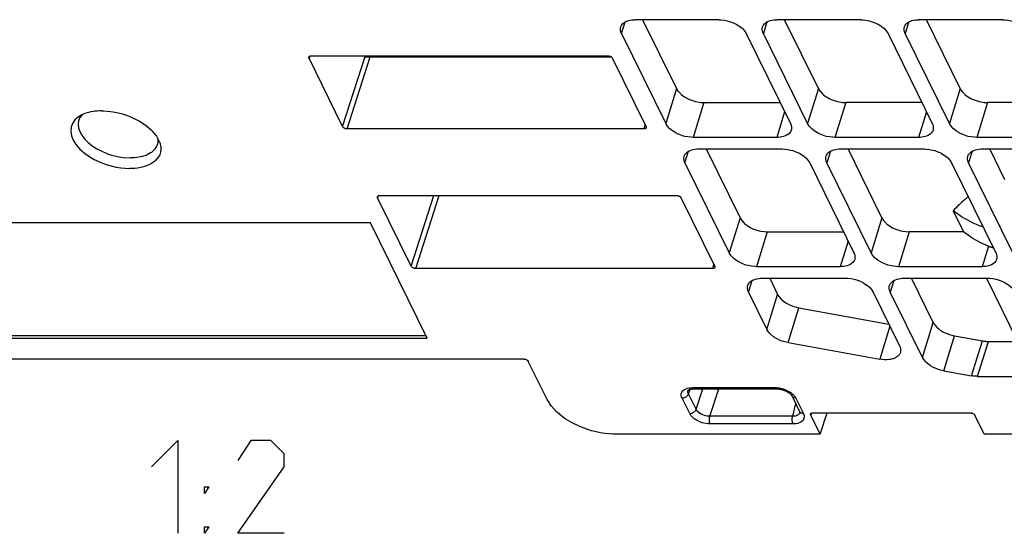
# Model space of a CAD drawing. Units: metres. Extents: x 0 to 420, y 0 to 297.
# Drawn here: x 279 to 306, y 110 to 124 of the extents above; entities that cross this region are included whole.
import ezdxf

# ---------------------------------------------------------------- set-up
doc = ezdxf.new("R2010")
doc.units = ezdxf.units.M
doc.linetypes.add('AUSGEZOGEN', pattern=[0])
doc.layers.get('0').update_dxf_attribs({"linetype": 'AUSGEZOGEN'})

msp = doc.modelspace()

# ---------------------------------------------------------------- linework, layer by layer
at = {"color": 0}
for points in [[(295.539, 123.685), (295.559, 123.727), (295.559, 123.729), (295.587, 123.766), (295.589, 123.769), (295.625, 123.8), (295.633, 123.805), (295.673, 123.828), (295.701, 123.841), (295.744, 123.856), (295.79, 123.867), (295.79, 123.868), (295.838, 123.875), (295.884, 123.879), (295.93, 123.881)], [(295.562, 123.508), (295.655, 123.82)], [(298.18, 123.881), (295.93, 123.881)], [(296.128, 123.881), (297.04, 122.024)], [(298.18, 123.881), (298.236, 123.879), (298.322, 123.87), (298.406, 123.853), (298.465, 123.836), (298.546, 123.807), (298.625, 123.772), (298.648, 123.76), (298.721, 123.715), (298.737, 123.704), (298.805, 123.651), (298.813, 123.644), (298.871, 123.581), (298.871, 123.58), (298.917, 123.508)], [(299.356, 123.685), (299.374, 123.727), (299.377, 123.729), (299.404, 123.766), (299.407, 123.769), (299.443, 123.8), (299.45, 123.805), (299.488, 123.828), (299.516, 123.841), (299.562, 123.856), (299.605, 123.867), (299.608, 123.868), (299.653, 123.875), (299.699, 123.879), (299.747, 123.881)], [(299.473, 123.82), (299.377, 123.508)], [(301.998, 123.881), (299.747, 123.881)], [(300.857, 122.024), (299.946, 123.881)], [(301.998, 123.881), (302.054, 123.879), (302.137, 123.87), (302.224, 123.853), (302.282, 123.836), (302.363, 123.807), (302.442, 123.772), (302.465, 123.76), (302.539, 123.715), (302.554, 123.704), (302.62, 123.651), (302.628, 123.644), (302.686, 123.581), (302.686, 123.58), (302.732, 123.508)], [(303.174, 123.685), (303.192, 123.727), (303.192, 123.729), (303.219, 123.766), (303.225, 123.769), (303.258, 123.8), (303.265, 123.805), (303.306, 123.828), (303.334, 123.841), (303.377, 123.856), (303.423, 123.867), (303.425, 123.868)], [(303.291, 123.82), (303.194, 123.508)], [(303.425, 123.868), (303.471, 123.875), (303.517, 123.879), (303.563, 123.881)], [(305.813, 123.881), (303.563, 123.881)], [(304.675, 122.024), (303.763, 123.881)], [(305.813, 123.881), (305.869, 123.879), (305.955, 123.87), (306.039, 123.853), (306.1, 123.836), (306.181, 123.807), (306.257, 123.772), (306.28, 123.76), (306.354, 123.715), (306.372, 123.704)], [(295.562, 123.508), (295.559, 123.512), (295.551, 123.529), (295.544, 123.546), (295.539, 123.563), (295.536, 123.581), (295.533, 123.599), (295.531, 123.607), (295.531, 123.643), (295.533, 123.649), (295.536, 123.667), (295.539, 123.685)], [(295.562, 123.508), (296.75, 121.084)], [(298.917, 123.508), (300.106, 121.084)], [(299.377, 123.508), (299.374, 123.512), (299.369, 123.529), (299.361, 123.546), (299.356, 123.563), (299.351, 123.581), (299.349, 123.599), (299.349, 123.649), (299.351, 123.667), (299.356, 123.685)], [(300.568, 121.084), (299.377, 123.508)], [(302.732, 123.508), (303.923, 121.084)], [(303.194, 123.508), (303.192, 123.512), (303.184, 123.529), (303.179, 123.546), (303.174, 123.563), (303.169, 123.581), (303.166, 123.599), (303.164, 123.607), (303.164, 123.643), (303.166, 123.649), (303.169, 123.667), (303.174, 123.685)], [(304.383, 121.084), (303.194, 123.508)], [(287.151, 122.844), (287.151, 122.845), (287.149, 122.848), (287.149, 122.854), (287.146, 122.857), (287.146, 122.872), (287.149, 122.875)], [(287.149, 122.875), (287.149, 122.875), (287.151, 122.882), (287.157, 122.888), (287.159, 122.89), (287.164, 122.894), (287.172, 122.898), (287.174, 122.9), (287.182, 122.903), (287.189, 122.904), (287.189, 122.905), (287.197, 122.906), (287.205, 122.906), (287.212, 122.907)], [(287.169, 122.898), (287.151, 122.844)], [(288.056, 121.001), (287.151, 122.844)], [(287.212, 122.907), (295.196, 122.907)], [(288.056, 121.001), (288.658, 122.888)], [(288.178, 120.939), (288.797, 122.879)], [(288.645, 122.907), (288.645, 122.906), (288.648, 122.902), (288.65, 122.898), (288.653, 122.895), (288.653, 122.893), (288.658, 122.889), (288.66, 122.886), (288.66, 122.885), (288.666, 122.883), (288.668, 122.881), (288.668, 122.881), (288.673, 122.879), (288.678, 122.879)], [(288.678, 122.879), (295.285, 122.879)], [(295.196, 122.907), (295.203, 122.906), (295.219, 122.905), (295.231, 122.902), (295.242, 122.899), (295.257, 122.894), (295.27, 122.888), (295.274, 122.885), (295.287, 122.877), (295.3, 122.868), (295.3, 122.867), (295.31, 122.857), (295.318, 122.844)], [(296.222, 121.001), (295.318, 122.844)], [(297.04, 122.024), (296.75, 121.084)], [(297.04, 122.024), (297.04, 122.023), (297.088, 121.951), (297.093, 121.943), (297.152, 121.881), (297.167, 121.869), (297.236, 121.816), (297.258, 121.802), (297.332, 121.76), (297.388, 121.734), (297.469, 121.703), (297.55, 121.679), (297.606, 121.667), (297.69, 121.655), (297.776, 121.651)], [(300.857, 122.024), (300.568, 121.084)], [(300.857, 122.024), (300.857, 122.023), (300.903, 121.951), (300.911, 121.943), (300.969, 121.881), (300.984, 121.869), (301.053, 121.816), (301.073, 121.802), (301.15, 121.76), (301.205, 121.734), (301.284, 121.703), (301.368, 121.679), (301.421, 121.667), (301.508, 121.655), (301.594, 121.651)], [(304.675, 122.024), (304.383, 121.084)], [(304.675, 122.024), (304.675, 122.023), (304.721, 121.951), (304.726, 121.943), (304.787, 121.881), (304.799, 121.869), (304.868, 121.816), (304.891, 121.802), (304.964, 121.76), (305.021, 121.734), (305.102, 121.703), (305.183, 121.679), (305.239, 121.667), (305.323, 121.655), (305.409, 121.651)], [(297.776, 121.651), (297.487, 120.711)], [(297.776, 121.651), (299.829, 121.651)], [(301.594, 121.651), (301.302, 120.711)], [(303.644, 121.651), (301.594, 121.651)], [(305.409, 121.651), (305.119, 120.711)], [(307.461, 121.651), (305.409, 121.651)], [(281.386, 121.415), (281.345, 121.41), (281.279, 121.398), (281.216, 121.384), (281.18, 121.373), (281.116, 121.352), (281.056, 121.327), (280.997, 121.297), (280.944, 121.262)], [(281.569, 121.426), (281.515, 121.425), (281.449, 121.421), (281.386, 121.415)], [(281.569, 121.426), (281.627, 121.424), (281.812, 121.409), (281.881, 121.399), (282.064, 121.36), (282.132, 121.342), (282.308, 121.282), (282.369, 121.256), (282.539, 121.175), (282.587, 121.148), (282.742, 121.047), (282.773, 121.024), (282.915, 120.902), (282.925, 120.89), (283.044, 120.746), (283.128, 120.587)], [(299.95, 121.402), (299.737, 120.711)], [(303.766, 121.402), (303.552, 120.711)], [(280.944, 121.262), (280.85, 121.181), (280.784, 121.087), (280.748, 120.983), (280.738, 120.871), (280.758, 120.753), (280.807, 120.633), (280.883, 120.513), (280.984, 120.396), (281.109, 120.286), (281.256, 120.184), (281.365, 120.12), (281.592, 120.016), (281.721, 119.97), (281.962, 119.909), (282.084, 119.888), (282.331, 119.872)], [(281.043, 121.321), (280.987, 121.243), (280.951, 121.158), (280.939, 121.066), (280.949, 120.969), (280.982, 120.869), (281.035, 120.769), (281.111, 120.67), (281.205, 120.575), (281.317, 120.486), (281.444, 120.405), (281.538, 120.354), (281.731, 120.271), (281.838, 120.236), (282.041, 120.186), (282.138, 120.171), (282.348, 120.157)], [(288.178, 120.939), (288.17, 120.939), (288.155, 120.941), (288.142, 120.944), (288.132, 120.946), (288.117, 120.951), (288.104, 120.957), (288.099, 120.961), (288.086, 120.968), (288.076, 120.977), (288.074, 120.979), (288.063, 120.989), (288.056, 121.001)], [(296.161, 120.939), (288.178, 120.939)], [(296.194, 121.059), (296.161, 120.939)], [(296.227, 120.972), (296.227, 120.972), (296.222, 120.965), (296.22, 120.958), (296.217, 120.957), (296.212, 120.952), (296.204, 120.948), (296.199, 120.946), (296.191, 120.943), (296.184, 120.941), (296.184, 120.941), (296.176, 120.94), (296.168, 120.939), (296.161, 120.939)], [(296.222, 121.001), (296.222, 121), (296.224, 120.998), (296.224, 120.992), (296.227, 120.989), (296.227, 120.972)], [(297.487, 120.711), (297.431, 120.713), (297.345, 120.722), (297.261, 120.739), (297.2, 120.756), (297.118, 120.785), (297.042, 120.82), (297.019, 120.832), (296.946, 120.876), (296.931, 120.887), (296.862, 120.941), (296.855, 120.948), (296.796, 121.011), (296.796, 121.011), (296.75, 121.084)], [(300.126, 120.907), (300.108, 120.864), (300.108, 120.863), (300.08, 120.825), (300.075, 120.822), (300.042, 120.792), (300.034, 120.787), (299.994, 120.763), (299.966, 120.751), (299.923, 120.735), (299.877, 120.724), (299.874, 120.723), (299.829, 120.716), (299.783, 120.712), (299.737, 120.711)], [(300.106, 121.084), (300.108, 121.079), (300.116, 121.063), (300.121, 121.046), (300.128, 121.028), (300.131, 121.01), (300.134, 120.992), (300.136, 120.985), (300.136, 120.949), (300.134, 120.942), (300.131, 120.924), (300.126, 120.907)], [(301.302, 120.711), (301.246, 120.713), (301.162, 120.722), (301.076, 120.739), (301.017, 120.756), (300.936, 120.785), (300.857, 120.82), (300.835, 120.832), (300.761, 120.876), (300.746, 120.887), (300.679, 120.941), (300.672, 120.948), (300.613, 121.011), (300.613, 121.011), (300.568, 121.084)], [(303.944, 120.907), (303.926, 120.864), (303.923, 120.863), (303.895, 120.825), (303.893, 120.822), (303.857, 120.792), (303.849, 120.787), (303.811, 120.763), (303.783, 120.751), (303.738, 120.735), (303.694, 120.724), (303.692, 120.723), (303.646, 120.716), (303.601, 120.712), (303.552, 120.711)], [(303.923, 121.084), (303.926, 121.079), (303.933, 121.063), (303.938, 121.046), (303.944, 121.028), (303.949, 121.01), (303.951, 120.992), (303.951, 120.942), (303.949, 120.924), (303.944, 120.907)], [(305.119, 120.711), (305.064, 120.713), (304.977, 120.722), (304.893, 120.739), (304.835, 120.756), (304.754, 120.785), (304.675, 120.82), (304.652, 120.832), (304.578, 120.876), (304.563, 120.887), (304.495, 120.941), (304.487, 120.948), (304.429, 121.011), (304.429, 121.011), (304.383, 121.084)], [(283.128, 120.587), (283.133, 120.57), (283.161, 120.444), (283.161, 120.375), (283.154, 120.309), (283.133, 120.245), (283.103, 120.185), (283.095, 120.175), (283.011, 120.078), (282.991, 120.06), (282.885, 119.99), (282.844, 119.97), (282.724, 119.925), (282.663, 119.908), (282.539, 119.885), (282.46, 119.876), (282.331, 119.872)], [(283.08, 120.692), (283.08, 120.578), (283.052, 120.479), (283.049, 120.474), (282.996, 120.387), (282.986, 120.376), (282.91, 120.307), (282.889, 120.293), (282.798, 120.243), (282.762, 120.228), (282.666, 120.196), (282.615, 120.184), (282.513, 120.166), (282.45, 120.161), (282.348, 120.157)], [(299.737, 120.711), (297.487, 120.711)], [(303.552, 120.711), (301.302, 120.711)], [(307.37, 120.711), (305.119, 120.711)], [(297.248, 120.204), (297.266, 120.247), (297.268, 120.248), (297.296, 120.285), (297.299, 120.288), (297.334, 120.319), (297.342, 120.323), (297.38, 120.347), (297.408, 120.36), (297.454, 120.375), (297.497, 120.387), (297.499, 120.387), (297.545, 120.394), (297.591, 120.399), (297.639, 120.4)], [(297.268, 120.027), (297.365, 120.339)], [(297.639, 120.4), (299.889, 120.4)], [(297.837, 120.4), (298.749, 118.543)], [(299.889, 120.4), (299.946, 120.398), (300.03, 120.389), (300.116, 120.371), (300.174, 120.355), (300.255, 120.326), (300.334, 120.291), (300.357, 120.279), (300.431, 120.234), (300.446, 120.223), (300.512, 120.17), (300.52, 120.163), (300.578, 120.1), (300.578, 120.099), (300.624, 120.027)], [(301.066, 120.204), (301.083, 120.247), (301.083, 120.248), (301.111, 120.285), (301.116, 120.288), (301.15, 120.319), (301.157, 120.323), (301.198, 120.347), (301.226, 120.36), (301.269, 120.375), (301.314, 120.387), (301.317, 120.387), (301.363, 120.394), (301.409, 120.399), (301.454, 120.4)], [(301.182, 120.339), (301.086, 120.027)], [(301.454, 120.4), (303.705, 120.4)], [(302.564, 118.543), (301.655, 120.4)], [(303.705, 120.4), (303.76, 120.398), (303.847, 120.389), (303.931, 120.371), (303.992, 120.355), (304.073, 120.326), (304.149, 120.291), (304.172, 120.279), (304.246, 120.234), (304.261, 120.223), (304.329, 120.17), (304.337, 120.163), (304.395, 120.1), (304.395, 120.099), (304.441, 120.027)], [(304.881, 120.204), (304.901, 120.247), (304.901, 120.248), (304.929, 120.285), (304.932, 120.288), (304.967, 120.319), (304.975, 120.323), (305.015, 120.347), (305.041, 120.36), (305.087, 120.375), (305.132, 120.387), (305.132, 120.387), (305.178, 120.394), (305.226, 120.399), (305.272, 120.4)], [(304.998, 120.339), (304.901, 120.027)], [(305.272, 120.4), (307.522, 120.4)], [(305.879, 119.568), (305.47, 120.4)], [(297.268, 120.027), (297.266, 120.031), (297.258, 120.048), (297.253, 120.065), (297.248, 120.082), (297.243, 120.1), (297.24, 120.118), (297.24, 120.126), (297.238, 120.144), (297.24, 120.162), (297.24, 120.169), (297.243, 120.187), (297.248, 120.204)], [(297.268, 120.027), (298.457, 117.602)], [(300.624, 120.027), (301.815, 117.602)], [(301.086, 120.027), (301.083, 120.031), (301.076, 120.048), (301.071, 120.065), (301.063, 120.082), (301.061, 120.1), (301.058, 120.118), (301.055, 120.126), (301.055, 120.162), (301.058, 120.169), (301.061, 120.187), (301.066, 120.204)], [(302.275, 117.602), (301.086, 120.027)], [(304.441, 120.027), (305.63, 117.602)], [(304.901, 120.027), (304.901, 120.031), (304.893, 120.048), (304.886, 120.065), (304.881, 120.082), (304.876, 120.1), (304.873, 120.118), (304.873, 120.169), (304.876, 120.187), (304.881, 120.204)], [(306.092, 117.602), (304.901, 120.027)], [(288.993, 119.114), (288.993, 119.114), (288.998, 119.122), (289.003, 119.128), (289.003, 119.129), (289.011, 119.134), (289.016, 119.137), (289.021, 119.14), (289.029, 119.142), (289.036, 119.144), (289.036, 119.144), (289.044, 119.145), (289.051, 119.146), (289.059, 119.146)], [(288.998, 119.084), (288.996, 119.084), (288.996, 119.09), (288.993, 119.094), (288.993, 119.114)], [(289.016, 119.137), (288.998, 119.084)], [(289.902, 117.241), (288.998, 119.084)], [(289.059, 119.146), (297.04, 119.146)], [(289.902, 117.241), (290.509, 119.146)], [(290.024, 117.178), (290.652, 119.146)], [(297.04, 119.146), (297.05, 119.146), (297.065, 119.144), (297.078, 119.141), (297.088, 119.138), (297.101, 119.134), (297.113, 119.128), (297.121, 119.124), (297.134, 119.117), (297.144, 119.108), (297.147, 119.106), (297.156, 119.096), (297.164, 119.084)], [(298.068, 117.241), (297.164, 119.084)], [(304.891, 119.113), (304.865, 119.094), (304.822, 119.059), (304.782, 119.023), (304.764, 119.007), (304.721, 118.97), (304.68, 118.932), (304.642, 118.894), (304.601, 118.856), (304.563, 118.816), (304.525, 118.776), (304.487, 118.736)], [(304.487, 118.736), (304.767, 118.17)], [(305.29, 118.297), (305.28, 118.301), (305.193, 118.333), (305.109, 118.367), (305.026, 118.404), (304.942, 118.444), (304.86, 118.487), (304.789, 118.527), (304.711, 118.575), (304.634, 118.626), (304.561, 118.679), (304.487, 118.736)], [(298.749, 118.543), (298.457, 117.602)], [(298.749, 118.543), (298.749, 118.542), (298.795, 118.47), (298.803, 118.462), (298.861, 118.4), (298.876, 118.387), (298.945, 118.335), (298.965, 118.321), (299.041, 118.279), (299.095, 118.253), (299.176, 118.222), (299.26, 118.198), (299.313, 118.186), (299.399, 118.174), (299.483, 118.17)], [(302.564, 118.543), (302.275, 117.602)], [(302.564, 118.543), (302.567, 118.542), (302.613, 118.47), (302.617, 118.462), (302.678, 118.4), (302.691, 118.387), (302.76, 118.335), (302.783, 118.321), (302.856, 118.279), (302.912, 118.253), (302.994, 118.222), (303.075, 118.198), (303.131, 118.186), (303.214, 118.174), (303.301, 118.17)], [(288.805, 118.411), (277.291, 118.411)], [(290.329, 115.303), (288.805, 118.411)], [(299.483, 118.17), (299.194, 117.23)], [(299.483, 118.17), (301.536, 118.17)], [(301.658, 117.921), (301.444, 117.23)], [(303.301, 118.17), (303.011, 117.23)], [(304.767, 118.17), (303.301, 118.17)], [(305.432, 117.782), (305.424, 117.785), (305.353, 117.815), (305.284, 117.847), (305.214, 117.881), (305.145, 117.917), (305.079, 117.955), (305.018, 117.991), (304.952, 118.032), (304.888, 118.076), (304.827, 118.122), (304.767, 118.17)], [(305.432, 117.782), (305.262, 117.23)], [(305.432, 117.782), (305.439, 117.779), (305.452, 117.774), (305.465, 117.77), (305.47, 117.768), (305.483, 117.764), (305.495, 117.76), (305.508, 117.756), (305.521, 117.753), (305.534, 117.75), (305.549, 117.748), (305.561, 117.746)], [(299.194, 117.23), (299.138, 117.231), (299.054, 117.241), (298.968, 117.258), (298.909, 117.275), (298.828, 117.303), (298.749, 117.339), (298.726, 117.351), (298.653, 117.395), (298.637, 117.406), (298.571, 117.46), (298.564, 117.467), (298.505, 117.53), (298.505, 117.53), (298.457, 117.602)], [(301.835, 117.425), (301.817, 117.383), (301.815, 117.382), (301.787, 117.345), (301.785, 117.341), (301.749, 117.311), (301.741, 117.306), (301.703, 117.282), (301.675, 117.27), (301.629, 117.254), (301.584, 117.243), (301.584, 117.243), (301.538, 117.235), (301.492, 117.231), (301.444, 117.23)], [(301.815, 117.602), (301.817, 117.599), (301.823, 117.582), (301.83, 117.565), (301.835, 117.547), (301.84, 117.529), (301.843, 117.511), (301.843, 117.461), (301.84, 117.443), (301.835, 117.425)], [(303.011, 117.23), (302.955, 117.231), (302.869, 117.241), (302.785, 117.258), (302.727, 117.275), (302.646, 117.303), (302.567, 117.339), (302.544, 117.351), (302.47, 117.395), (302.455, 117.406), (302.386, 117.46), (302.379, 117.467), (302.32, 117.53), (302.32, 117.53), (302.275, 117.602)], [(305.653, 117.425), (305.633, 117.383), (305.633, 117.382), (305.604, 117.345), (305.602, 117.341), (305.567, 117.311), (305.559, 117.306), (305.518, 117.282), (305.49, 117.27), (305.447, 117.254), (305.401, 117.243), (305.401, 117.243), (305.353, 117.235), (305.307, 117.231), (305.262, 117.23)], [(305.63, 117.602), (305.633, 117.599), (305.64, 117.582), (305.648, 117.565), (305.653, 117.547), (305.656, 117.529), (305.658, 117.511), (305.661, 117.504), (305.661, 117.467), (305.658, 117.461), (305.656, 117.443), (305.653, 117.425)], [(290.024, 117.178), (290.014, 117.178), (290.001, 117.18), (289.986, 117.183), (289.976, 117.186), (289.963, 117.191), (289.951, 117.196), (289.943, 117.2), (289.933, 117.208), (289.92, 117.217), (289.92, 117.218), (289.91, 117.228), (289.902, 117.241)], [(298.005, 117.178), (290.024, 117.178)], [(298.041, 117.298), (298.005, 117.178)], [(298.071, 117.212), (298.071, 117.212), (298.068, 117.204), (298.063, 117.198), (298.063, 117.196), (298.056, 117.191), (298.051, 117.187), (298.045, 117.185), (298.038, 117.182), (298.03, 117.181), (298.03, 117.181), (298.023, 117.179), (298.015, 117.178), (298.005, 117.178)], [(298.068, 117.241), (298.068, 117.237), (298.071, 117.234), (298.071, 117.229), (298.073, 117.226), (298.073, 117.218), (298.071, 117.214), (298.071, 117.212)], [(301.444, 117.23), (299.194, 117.23)], [(305.262, 117.23), (303.011, 117.23)], [(298.957, 116.723), (298.975, 116.765), (298.975, 116.767), (299.003, 116.804), (299.006, 116.807), (299.041, 116.838), (299.049, 116.843), (299.089, 116.866), (299.118, 116.879), (299.161, 116.894), (299.206, 116.905), (299.209, 116.906), (299.254, 116.913), (299.3, 116.917), (299.346, 116.919)], [(298.978, 116.546), (299.074, 116.857)], [(299.346, 116.919), (301.597, 116.919)], [(299.547, 116.919), (299.76, 116.482)], [(301.597, 116.919), (301.652, 116.917), (301.739, 116.908), (301.823, 116.891), (301.881, 116.874), (301.962, 116.845), (302.041, 116.809), (302.064, 116.797), (302.137, 116.753), (302.153, 116.742), (302.221, 116.688), (302.229, 116.682), (302.287, 116.619), (302.287, 116.619), (302.333, 116.546)], [(302.772, 116.723), (302.793, 116.765), (302.793, 116.767), (302.821, 116.804), (302.823, 116.807), (302.859, 116.838), (302.867, 116.843), (302.905, 116.866), (302.932, 116.879), (302.978, 116.894), (303.024, 116.905), (303.024, 116.906), (303.07, 116.913), (303.116, 116.917), (303.164, 116.919)], [(302.889, 116.857), (302.793, 116.546)], [(303.164, 116.919), (305.414, 116.919)], [(303.949, 115.725), (303.362, 116.919)], [(305.379, 116.919), (306.214, 115.217)], [(305.414, 116.919), (305.47, 116.917), (305.554, 116.908), (305.64, 116.891), (305.699, 116.874), (305.78, 116.845), (305.858, 116.809), (305.881, 116.797), (305.955, 116.753), (305.97, 116.742), (306.037, 116.688), (306.044, 116.682), (306.103, 116.619), (306.103, 116.619), (306.151, 116.546)], [(298.978, 116.546), (298.975, 116.55), (298.968, 116.567), (298.96, 116.584), (298.955, 116.601), (298.952, 116.619), (298.95, 116.637), (298.947, 116.645), (298.947, 116.681), (298.95, 116.687), (298.952, 116.705), (298.957, 116.723)], [(302.793, 116.546), (302.79, 116.55), (302.785, 116.567), (302.778, 116.584), (302.772, 116.601), (302.767, 116.619), (302.765, 116.637), (302.765, 116.687), (302.767, 116.705), (302.772, 116.723)], [(298.978, 116.546), (299.471, 115.542)], [(299.471, 115.542), (299.76, 116.482)], [(299.76, 116.482), (299.762, 116.476), (299.801, 116.417), (299.846, 116.364), (299.857, 116.355), (299.907, 116.309)], [(302.333, 116.546), (303.044, 115.096)], [(303.656, 114.786), (302.793, 116.546)], [(299.907, 116.309), (299.923, 116.298), (299.981, 116.258), (300.022, 116.234), (300.083, 116.202), (300.149, 116.175), (300.197, 116.158), (300.266, 116.138), (300.331, 116.124)], [(300.042, 115.184), (300.331, 116.124)], [(300.331, 116.124), (302.755, 115.686)], [(300.042, 115.184), (299.991, 115.195), (299.923, 115.213), (299.857, 115.235), (299.813, 115.254), (299.75, 115.284), (299.689, 115.318), (299.674, 115.328), (299.618, 115.369), (299.608, 115.377), (299.557, 115.424), (299.552, 115.429), (299.506, 115.482), (299.471, 115.542)], [(302.785, 115.624), (302.511, 114.738)], [(303.656, 114.786), (303.949, 115.725)], [(303.949, 115.725), (303.951, 115.719), (303.989, 115.66), (304.035, 115.608), (304.042, 115.598), (304.096, 115.552), (304.111, 115.542), (304.167, 115.502), (304.21, 115.478), (304.271, 115.446), (304.334, 115.419), (304.386, 115.402), (304.452, 115.382), (304.52, 115.368)], [(278.818, 115.303), (290.329, 115.303)], [(278.841, 115.381), (290.291, 115.381)], [(304.23, 114.427), (304.52, 115.368)], [(304.52, 115.368), (305.272, 115.232)], [(300.042, 115.184), (302.511, 114.738)], [(303.044, 115.096), (303.047, 115.092), (303.055, 115.075), (303.06, 115.058), (303.064, 115.04), (303.07, 115.022), (303.072, 115.004), (303.072, 114.997), (303.075, 114.979), (303.072, 114.961), (303.072, 114.954), (303.07, 114.936), (303.064, 114.919)], [(304.98, 114.292), (305.272, 115.232)], [(305.142, 114.277), (305.434, 115.217)], [(305.272, 115.232), (305.28, 115.23), (305.297, 115.228), (305.312, 115.225), (305.32, 115.224), (305.335, 115.223), (305.353, 115.221), (305.368, 115.219), (305.384, 115.218), (305.401, 115.218), (305.417, 115.217), (305.434, 115.217)], [(305.434, 115.217), (306.214, 115.217)], [(292.93, 114.743), (276.766, 114.743)], [(292.93, 114.743), (292.94, 114.743), (292.953, 114.741), (292.968, 114.738), (292.978, 114.736), (292.991, 114.731), (293.004, 114.725), (293.011, 114.721), (293.024, 114.714), (293.034, 114.705), (293.037, 114.704), (293.045, 114.693), (293.052, 114.681)], [(303.064, 114.919), (303.039, 114.866), (302.998, 114.819), (302.994, 114.816), (302.943, 114.781), (302.932, 114.775), (302.874, 114.751), (302.854, 114.746), (302.793, 114.732), (302.767, 114.728), (302.704, 114.723), (302.699, 114.723), (302.638, 114.724), (302.574, 114.728), (302.511, 114.738)], [(304.23, 114.427), (304.177, 114.438), (304.111, 114.456), (304.045, 114.479), (303.999, 114.497), (303.938, 114.527), (303.877, 114.562), (303.862, 114.572), (303.806, 114.613), (303.796, 114.621), (303.743, 114.668), (303.738, 114.673), (303.694, 114.726), (303.656, 114.786)], [(293.557, 113.655), (293.052, 114.681)], [(304.23, 114.427), (304.98, 114.292)], [(305.028, 114.285), (305.013, 114.287), (304.998, 114.289), (304.98, 114.292)], [(305.142, 114.277), (305.137, 114.277), (305.119, 114.278), (305.104, 114.278), (305.094, 114.278), (305.079, 114.28), (305.061, 114.281), (305.046, 114.282), (305.028, 114.285)], [(305.142, 114.277), (306.709, 114.277)], [(297.19, 113.693), (297.184, 113.702), (297.169, 113.748), (297.169, 113.752), (297.167, 113.8), (297.169, 113.802), (297.182, 113.849), (297.184, 113.852), (297.213, 113.891), (297.22, 113.897), (297.258, 113.926), (297.273, 113.934), (297.319, 113.952), (297.34, 113.958), (297.388, 113.967), (297.418, 113.971), (297.467, 113.973)], [(297.355, 113.901), (297.355, 113.902), (297.357, 113.903), (297.357, 113.905), (297.36, 113.906), (297.362, 113.908), (297.365, 113.91), (297.367, 113.911), (297.37, 113.913), (297.372, 113.915), (297.378, 113.917), (297.383, 113.919), (297.385, 113.921), (297.39, 113.923), (297.395, 113.925), (297.401, 113.927), (297.408, 113.928), (297.413, 113.93), (297.421, 113.932), (297.426, 113.933), (297.433, 113.935), (297.441, 113.936), (297.449, 113.937), (297.456, 113.938), (297.464, 113.939), (297.474, 113.94), (297.482, 113.94), (297.492, 113.94), (297.499, 113.94)], [(297.467, 113.973), (299.696, 113.973)], [(297.467, 113.973), (297.467, 113.972), (297.469, 113.968), (297.472, 113.963), (297.474, 113.959), (297.477, 113.957), (297.479, 113.952), (297.484, 113.949), (297.484, 113.948), (297.49, 113.945), (297.492, 113.943), (297.497, 113.941), (297.502, 113.94)], [(297.499, 113.94), (299.732, 113.94)], [(297.568, 113.389), (297.748, 113.94)], [(297.934, 113.202), (298.178, 113.94)], [(299.696, 113.973), (299.74, 113.972), (299.803, 113.965), (299.867, 113.952), (299.91, 113.939), (299.971, 113.918), (300.03, 113.891), (300.047, 113.882), (300.103, 113.849), (300.113, 113.84), (300.164, 113.8), (300.169, 113.795), (300.215, 113.748), (300.215, 113.748), (300.248, 113.693)], [(299.696, 113.973), (299.696, 113.972), (299.699, 113.968), (299.702, 113.963), (299.704, 113.959), (299.707, 113.957), (299.709, 113.952), (299.715, 113.949), (299.715, 113.948), (299.719, 113.945), (299.724, 113.943), (299.727, 113.941), (299.732, 113.94)], [(299.735, 113.94), (299.745, 113.94), (299.755, 113.94), (299.765, 113.939), (299.775, 113.939), (299.788, 113.937), (299.798, 113.936), (299.808, 113.935), (299.821, 113.933), (299.831, 113.931), (299.844, 113.929), (299.854, 113.926), (299.867, 113.924), (299.877, 113.921), (299.889, 113.917), (299.9, 113.914), (299.912, 113.91), (299.923, 113.907), (299.935, 113.903), (299.946, 113.899), (299.956, 113.894), (299.968, 113.889), (299.978, 113.885), (299.989, 113.88), (299.999, 113.875), (300.009, 113.87), (300.019, 113.864), (300.027, 113.859), (300.037, 113.854), (300.044, 113.848), (300.055, 113.843), (300.062, 113.837), (300.07, 113.831), (300.077, 113.826), (300.085, 113.82), (300.09, 113.814), (300.098, 113.809), (300.103, 113.803), (300.111, 113.798), (300.116, 113.792), (300.121, 113.787), (300.126, 113.782), (300.128, 113.777), (300.134, 113.771), (300.136, 113.767), (300.141, 113.762), (300.143, 113.758), (300.146, 113.753), (300.149, 113.749), (300.149, 113.745)], [(297.19, 113.693), (297.2, 113.694), (297.223, 113.697), (297.243, 113.702), (297.256, 113.706), (297.276, 113.715), (297.296, 113.727), (297.309, 113.737), (297.327, 113.752), (297.342, 113.769), (297.352, 113.787), (297.362, 113.807)], [(297.395, 113.276), (297.19, 113.693)], [(297.362, 113.807), (297.362, 113.809), (297.357, 113.818), (297.355, 113.827), (297.352, 113.836), (297.349, 113.845), (297.347, 113.855), (297.347, 113.881), (297.349, 113.89), (297.352, 113.899)], [(297.362, 113.807), (297.408, 113.929)], [(297.568, 113.389), (297.362, 113.807)], [(300.151, 113.745), (300.354, 113.327)], [(300.248, 113.693), (300.24, 113.694), (300.227, 113.695), (300.217, 113.697), (300.209, 113.699), (300.2, 113.702), (300.187, 113.707), (300.184, 113.709), (300.174, 113.716), (300.166, 113.723), (300.164, 113.726), (300.156, 113.735), (300.151, 113.745)], [(300.248, 113.693), (300.454, 113.276)], [(295.396, 112.723), (295.333, 112.724), (295.117, 112.741), (295.043, 112.751), (294.832, 112.794), (294.756, 112.814), (294.551, 112.88), (294.479, 112.907), (294.284, 112.996), (294.228, 113.026), (294.043, 113.137), (294.004, 113.164), (293.837, 113.299), (293.819, 113.316), (293.672, 113.474), (293.672, 113.474), (293.557, 113.655)], [(300.166, 113.202), (300.25, 113.542)], [(297.395, 113.276), (297.406, 113.276), (297.428, 113.278), (297.449, 113.284), (297.461, 113.289), (297.482, 113.298), (297.499, 113.308), (297.515, 113.319), (297.533, 113.334), (297.545, 113.351), (297.558, 113.369), (297.568, 113.389)], [(297.947, 112.996), (297.903, 112.997), (297.84, 113.004), (297.776, 113.017), (297.733, 113.029), (297.672, 113.051), (297.611, 113.078), (297.596, 113.087), (297.54, 113.12), (297.527, 113.128), (297.479, 113.168), (297.472, 113.174), (297.428, 113.221), (297.428, 113.221), (297.395, 113.276)], [(297.934, 113.202), (297.906, 113.203), (297.865, 113.207), (297.822, 113.215), (297.791, 113.223), (297.751, 113.238), (297.713, 113.255), (297.7, 113.262), (297.664, 113.284), (297.657, 113.289), (297.624, 113.316), (297.619, 113.32), (297.591, 113.352), (297.568, 113.389)], [(297.947, 112.996), (297.944, 112.999), (297.936, 113.019), (297.931, 113.039), (297.929, 113.052), (297.926, 113.073), (297.924, 113.094), (297.924, 113.13), (297.926, 113.151), (297.926, 113.161), (297.929, 113.182), (297.934, 113.202)], [(300.166, 113.202), (297.934, 113.202)], [(300.177, 112.996), (300.174, 112.999), (300.166, 113.019), (300.161, 113.039), (300.159, 113.052), (300.156, 113.073), (300.154, 113.094), (300.154, 113.13), (300.156, 113.151), (300.156, 113.161), (300.161, 113.182), (300.166, 113.202)], [(300.359, 113.299), (300.359, 113.299), (300.352, 113.278), (300.352, 113.277), (300.337, 113.259), (300.331, 113.254), (300.314, 113.239), (300.293, 113.227), (300.281, 113.221), (300.258, 113.214), (300.235, 113.208), (300.235, 113.208), (300.212, 113.205), (300.189, 113.203), (300.166, 113.202)], [(300.454, 113.276), (300.458, 113.267), (300.471, 113.221), (300.474, 113.217), (300.474, 113.167), (300.461, 113.12), (300.458, 113.117), (300.428, 113.078), (300.423, 113.072), (300.382, 113.043), (300.37, 113.035), (300.324, 113.017), (300.301, 113.011), (300.255, 113.002), (300.225, 112.998), (300.177, 112.996)], [(300.354, 113.327), (300.362, 113.305)], [(300.454, 113.276), (300.443, 113.276), (300.433, 113.277), (300.42, 113.279), (300.415, 113.281), (300.403, 113.284), (300.393, 113.289), (300.39, 113.292), (300.38, 113.298), (300.37, 113.305), (300.37, 113.308), (300.362, 113.317), (300.354, 113.327)], [(300.652, 113.233), (300.652, 113.237), (300.649, 113.24), (300.649, 113.246), (300.647, 113.249), (300.647, 113.258), (300.649, 113.261), (300.649, 113.264)], [(300.649, 113.264), (300.649, 113.264), (300.652, 113.271), (300.657, 113.277), (300.659, 113.278), (300.664, 113.283), (300.672, 113.287), (300.677, 113.289), (300.682, 113.292), (300.69, 113.293), (300.69, 113.293), (300.697, 113.295), (300.705, 113.295), (300.712, 113.295)], [(300.669, 113.286), (300.652, 113.233)], [(300.903, 112.723), (300.652, 113.233)], [(300.712, 113.295), (304.944, 113.295)], [(300.903, 112.723), (301.091, 113.295)], [(304.944, 113.295), (304.952, 113.295), (304.967, 113.294), (304.98, 113.291), (304.99, 113.288), (305.005, 113.283), (305.018, 113.277), (305.023, 113.274), (305.036, 113.266), (305.048, 113.257), (305.048, 113.256), (305.058, 113.245), (305.066, 113.233)], [(305.315, 112.723), (305.066, 113.233)], [(300.177, 112.996), (297.947, 112.996)], [(300.903, 112.723), (295.396, 112.723)], [(315.658, 112.723), (305.315, 112.723)], [(282.91, 111.836), (283.623, 112.55), (283.623, 110.05)], [(286.481, 110.05), (285.231, 110.05), (286.481, 111.836), (286.481, 112.193), (286.126, 112.55), (285.589, 112.55), (285.231, 112.014)], [(284.34, 111.122), (284.34, 111.3), (284.459, 111.3), (284.34, 111.122)], [(284.34, 110.05), (284.34, 110.229), (284.459, 110.229), (284.34, 110.05)]]:
    msp.add_lwpolyline(points, dxfattribs=at)

doc.saveas('drawing.dxf')
